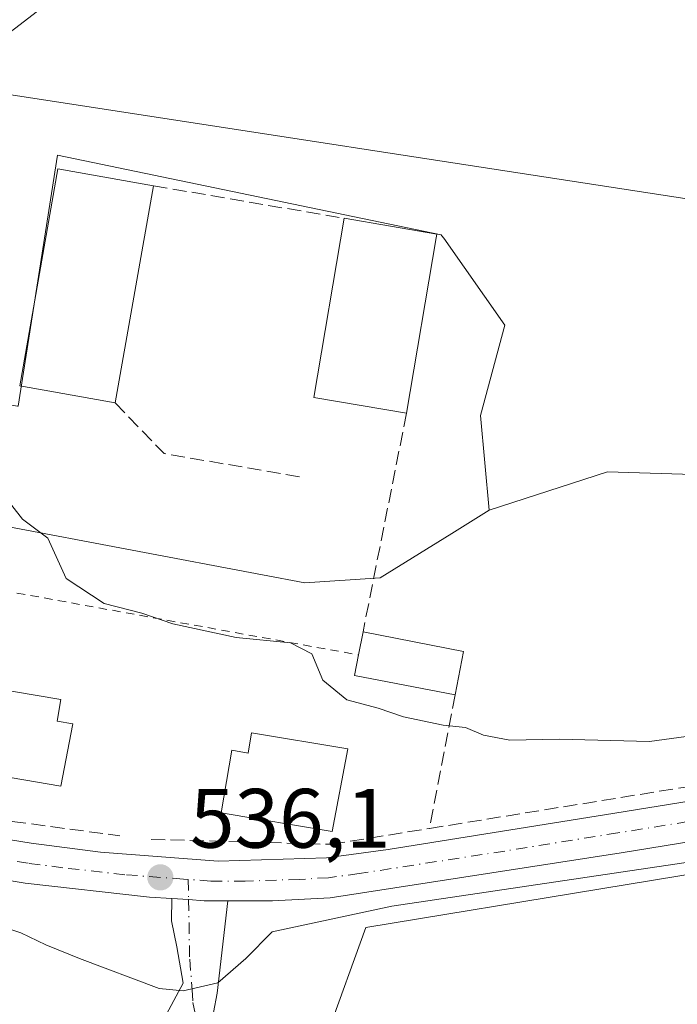
# Model space of a CAD drawing. Units: metres. Extents: x 611082 to 614538, y 4715438 to 4717810.
# Drawn here: x 612140 to 612218, y 4716033 to 4716150 of the extents above; entities that cross this region are included whole.
import ezdxf

# ---------------------------------------------------------------- set-up
doc = ezdxf.new("R2010")
doc.units = ezdxf.units.M
doc.header["$MEASUREMENT"] = 0
for name, pattern in [('DGN Style 2', [1.6480167562047852, 0.988810053722871, -0.6592067024819142]), ('DGN Style 3', [2.307223458686699, 1.648016756204785, -0.6592067024819142]), ('DGN Style 4', [2.6384748266838614, 1.318413404963828, -0.6592067024819142, 0.001648016756204785, -0.6592067024819142])]:
    doc.linetypes.add(name, pattern=pattern)
for name, color, linetype, lineweight in [('Carretera de calzada única Cxs', 7, 'Continuous', 13), ('Carretera de calzada única eje', 7, 'DGN Style 4', 0), ('Cultivos herbáceos CxS', 92, 'Continuous', 0), ('Curva de nivel normal', 30, 'Continuous', 0), ('Edificación Cxs', 1, 'Continuous', 13), ('Edificación industrial Cxs', 135, 'Continuous', 13), ('Huerta CxS', 92, 'Continuous', 0), ('Muro lineal', 1, 'DGN Style 3', 13), ('Núcleo urbano CxS', 7, 'Continuous', 0), ('Obra de contención lineal', 1, 'DGN Style 3', 13), ('Pista pavimentada Cxs', 135, 'Continuous', 0), ('Pista pavimentada eje', 135, 'DGN Style 4', 0), ('Punto de cota en terreno', 7, 'Continuous', 0), ('Rótulo de punto de cota en terreno', 7, 'Continuous', 0), ('Tendido', 6, 'Continuous', 0), ('Valla', 7, 'DGN Style 2', 0)]:
    doc.layers.add(name, color=color, linetype=linetype, lineweight=lineweight)
doc.styles.add('Style-Arial', font='txt')

# ---------------------------------------------------------------- blocks, each defined once
blk = doc.blocks.new('*U21')
at = {"layer": 'Núcleo urbano CxS', "color": 7, "linetype": 'Continuous', "lineweight": 0}
for points in [[(612264.8278999999, 4716056.114499999, 534.5136999999959), (612180.9493000006, 4716042.336100001, 535.1027000000031), (612176.4155000001, 4716029.6995, 533.9087000000001)], [(612120.7505000001, 4716032.378699999, 534.2605999999942), (612125.1495000003, 4716040.4967, 534.5170000000071), (612124.7599, 4716053.6053, 535.6538), (612124.6904999996, 4716055.934699999, 536.2753999999986), (612111.4935, 4716059.047900001, 535.4707000000053), (612107.5164999999, 4716060.698100001, 535.5212000000029), (612102.9653000003, 4716062.5869, 534.9456999999966), (612104.9068999998, 4716086.138900001, 536.8821000000025), (612114.1189000001, 4716091.0373, 537.8451999999961), (612137.2490999997, 4716089.935900001, 539.5948999999965), (612137.2981000004, 4716090.2349, 539.6288000000059), (612137.6469000002, 4716090.1687, 539.664300000004), (612168.6453, 4716084.295299999, 540.9297999999981), (612173.7117, 4716083.3367, 541.0213999999978), (612182.6533000004, 4716083.9473, 541.3371000000043), (612191.1694999998, 4716089.2193, 543.0325000000012), (612195.6416999997, 4716091.9879, 543.3120999999956), (612209.6914999997, 4716096.5507, 544.0840000000027), (612232.6164999995, 4716095.817299999, 543.4087000000001)]]:
    blk.add_polyline3d(points, dxfattribs=at)
blk = doc.blocks.new('*U26')
at = {"layer": 'Cultivos herbáceos CxS', "color": 92, "linetype": 'Continuous', "lineweight": 0}
blk.add_polyline3d([(612033.8452000003, 4716007.794299999, 532.0549000000028), (612065.2493000003, 4716022.6713, 532.9536999999982), (612072.7701000003, 4716024.317700001, 532.5448000000034), (612076.8113000002, 4716025.202500001, 532.5243999999948), (612078.4754999997, 4716025.5669, 532.5151000000042), (612095.1096999999, 4716023.908299999, 532.4514000000054), (612107.2414999995, 4716014.753699999, 532.2082999999984), (612112.7758, 4716001.597100001, 531.7093000000023), (612119.3783999998, 4715991.266899999, 531.5601000000024), (612131.7851999998, 4715985.892899999, 532.008600000001), (612161.1171000004, 4715978.142899999, 532.7418000000034), (612166.4989, 4715978.454500001, 532.4738000000071), (612165.9080999997, 4715988.576900001, 532.141300000003), (612165.6059999998, 4715993.756899999, 532.2106000000058), (612165.9435000002, 4715994.2807, 532.2029999999941), (612170.9941999996, 4716002.122300001, 532.127800000002), (612171.4550000001, 4716002.838099999, 532.1300999999949), (612186.5160999997, 4716001.535499999, 532.1042000000016), (612190.3912000004, 4716011.702099999, 532.2602000000043), (612172.5199999996, 4716018.935699999, 533.4149999999936), (612167.9732999997, 4716025.6611, 533.9902000000002), (612176.4155000001, 4716029.6995, 533.9087000000001), (612180.9493000006, 4716042.336100001, 535.1027000000031), (612264.8278999999, 4716056.114499999, 534.5136999999959)], dxfattribs=at)
blk = doc.blocks.new('5PATER')
at = {"layer": 'Huerta CxS', "linetype": 'Continuous', "lineweight": 0}
h = blk.add_hatch(color=51, dxfattribs=at)
edge = h.paths.add_edge_path()
edge.add_ellipse((0, 0), major_axis=(-0.1095731443231308, -0.1110710700762829), ratio=0.9994222409660322, start_angle=0, end_angle=360)

msp = doc.modelspace()

# ---------------------------------------------------------------- linework, layer by layer
at = {"layer": 'Carretera de calzada única Cxs', "color": 7, "linetype": 'Continuous', "lineweight": 13}
for points in [[(612043.5800999999, 4716077.3301, 532.7076999999991), (612077.3551000003, 4716067.8651, 534.9097999999941), (612083.6350999996, 4716066.1251, 534.5179999999964), (612102.0000999998, 4716061.090100001, 535.1000000000058), (612133.0301000001, 4716053.670100001, 537.1965000000055), (612141.1401000004, 4716052.340100001, 536.3870000000024), (612149.3901000004, 4716051.270099999, 536.8537000000069), (612163.3701, 4716050.210100001, 536.8582000000024), (612176.2801000001, 4716050.630100001, 537.306899999996), (612183.6201, 4716051.600099999, 536.8729000000021), (612210.5701000001, 4716055.9301, 537.4321999999956), (612232.6601, 4716059.5101, 537.4584999999934)], [(612233.5100999996, 4716054.800100001, 535.5844999999972), (612211.3201000001, 4716051.220100001, 535.6140000000014), (612176.7301000003, 4716045.860099999, 535.7764000000025), (612169.8501000004, 4716045.4801, 535.7739000000003), (612164.5261000004, 4716045.499700001, 536.0335999999952), (612161.7150999998, 4716045.5101, 536.3911999999982), (612159.8726000005, 4716045.633199999, 536.9695000000065), (612157.8789999997, 4716045.766600001, 537.5314000000071), (612155.2100999998, 4716045.9451, 537.6058000000048), (612140.4401000004, 4716047.600099999, 536.249800000005), (612132.1201, 4716048.970100001, 535.8215000000055), (612100.8000999996, 4716056.470100001, 534.5659000000014), (612077.9301000005, 4716062.7567, 534.1839000000036), (612065.5000999998, 4716066.183300001, 533.6073999999935), (612042.0301000001, 4716072.800100001, 532.7473000000027)], [(612083.6350999996, 4716066.1251, 534.5179999999964), (612102.0000999998, 4716061.090100001, 535.1000000000058), (612133.0301000001, 4716053.670100001, 537.1965000000055), (612141.1401000004, 4716052.340100001, 536.3870000000024), (612149.3901000004, 4716051.270099999, 536.8537000000069), (612163.3701, 4716050.210100001, 536.8582000000024), (612176.2801000001, 4716050.630100001, 537.306899999996), (612183.6201, 4716051.600099999, 536.8729000000021), (612210.5701000001, 4716055.9301, 537.4321999999956), (612232.6601, 4716059.5101, 537.4584999999934), (612265.5701000001, 4716066.110099999, 536.6255999999995), (612276.0701000001, 4716068.040100001, 536.7859999999928), (612285.2500999998, 4716069.100099999, 537.1233000000066), (612291.8701, 4716069.5101, 537.3448000000062), (612306.3901000004, 4716069.4001, 537.9428999999947), (612349.1901000004, 4716065.745100001, 539.7391000000061)], [(612406.5701000001, 4716050.600099999, 543.1184000000068), (612399.5800999999, 4716052.770099999, 542.584600000002), (612384.6901000004, 4716056.690099999, 541.796199999997), (612376.5800999999, 4716058.210100001, 541.2200000000012), (612367.8901000004, 4716059.340100001, 540.2801999999938), (612341.7301000003, 4716061.540100001, 538.7364999999991), (612306.1401000004, 4716064.630100001, 536.9177000000054), (612292.0500999996, 4716064.7401, 536.3974000000017), (612285.6700999998, 4716064.340100001, 536.2449999999953), (612276.7801000001, 4716063.3101, 536.1169999999984), (612251.8701, 4716058.460100001, 535.4863999999943), (612233.5100999996, 4716054.800100001, 535.5844999999972), (612211.3201000001, 4716051.220100001, 535.6140000000014), (612176.7301000003, 4716045.860099999, 535.7764000000025), (612169.8501000004, 4716045.4801, 535.7739000000003), (612164.5261000004, 4716045.499700001, 536.0335999999952)], [(612157.8789999997, 4716045.766600001, 537.5314000000071), (612155.2100999998, 4716045.9451, 537.6058000000048), (612140.4401000004, 4716047.600099999, 536.249800000005), (612132.1201, 4716048.970100001, 535.8215000000055), (612100.8000999996, 4716056.470100001, 534.5659000000014), (612077.9301000005, 4716062.7567, 534.1839000000036)], [(612164.5261000004, 4716045.499700001, 536.0335999999952), (612161.7150999998, 4716045.5101, 536.3911999999982), (612159.8726000005, 4716045.633199999, 536.9695000000065), (612157.8789999997, 4716045.766600001, 537.5314000000071)]]:
    msp.add_polyline3d(points, dxfattribs=at)
at = {"layer": 'Carretera de calzada única eje', "color": 7, "linetype": 'DGN Style 4', "lineweight": 0}
for points in [[(612348.7726999996, 4716063.358300001, 539.4324999999953), (612324.0701000001, 4716065.470100001, 538.1894999999931), (612306.2600999996, 4716067.0101, 537.3668999999937), (612299.2301000003, 4716067.0701, 537.0522000000057), (612291.9600999998, 4716067.130100001, 536.8462000000001), (612288.7600999996, 4716066.9301, 536.7304000000004), (612285.4600999998, 4716066.7301, 536.6462999999932), (612281.0100999996, 4716066.210100001, 536.5240999999951), (612276.4200999998, 4716065.670100001, 536.4284999999945), (612271.1700999998, 4716064.710100001, 536.4707000000053), (612258.7301000003, 4716062.290100001, 535.9648000000016), (612242.2600999996, 4716058.9801, 535.8640000000014), (612233.0701000001, 4716057.1501, 536.0926999999938), (612221.9801000003, 4716055.350099999, 536.5290999999997), (612210.9401000004, 4716053.5801, 536.355899999995), (612197.4801000003, 4716051.4101, 536.0381999999954), (612180.1700999998, 4716048.7401, 536.3178000000044), (612176.5100999996, 4716048.2501, 536.2983999999997), (612173.0701000001, 4716048.050100001, 536.1312999999936), (612166.6001000004, 4716047.840100001, 536.1398999999947), (612162.5301000001, 4716047.850099999, 536.1535000000003), (612159.8290999997, 4716048.041099999, 536.4835000000021)], [(612159.8290999997, 4716048.041099999, 536.4835000000021), (612159.2647000002, 4716048.0811, 536.5559999999969), (612156.5100999996, 4716048.290100001, 536.7866999999969), (612152.3000999996, 4716048.600099999, 536.6751999999979), (612144.9200999998, 4716049.4301, 536.5720000000001), (612140.7801000001, 4716049.970100001, 536.3439000000071), (612136.7301000003, 4716050.640100001, 536.1570000000065), (612132.5701000001, 4716051.3201, 536.084600000002), (612116.9200999998, 4716055.0701, 537.9293999999937), (612101.3901000004, 4716058.770099999, 534.7985999999946), (612089.0701000001, 4716062.170100001, 534.4385000000038), (612078.9961000001, 4716064.9375, 534.4220999999961)]]:
    msp.add_polyline3d(points, dxfattribs=at)
at = {"layer": 'Cultivos herbáceos CxS', "color": 92, "linetype": 'Continuous', "lineweight": 0}
for points in [[(612020.6495000003, 4716091.171399999, 531.0032000000066), (612020.6551000001, 4716091.1687, 531.0035999999964), (612020.6666000001, 4716091.163899999, 531.0041999999958), (612024.7521000003, 4716089.6207, 531.1782999999997), (612064.4256999996, 4716087.551899999, 532.928700000004), (612083.4357000003, 4716094.162900001, 534.6885000000038), (612090.8737000005, 4716101.601500001, 535.1664000000019), (612098.0213000001, 4716111.591499999, 535.5639999999985), (612139.5181, 4716104.370100001, 540.2694000000047), (612139.5960999997, 4716104.3577, 540.2795000000042), (612142.1255000001, 4716120.536900001, 540.7032999999938), (612144.2654999997, 4716134.226100001, 540.8990999999951), (612189.9323000005, 4716124.7481, 542.9468999999954), (612190.0109000001, 4716124.636299999, 542.9542999999976), (612190.2219000002, 4716124.336100001, 542.9747999999963), (612197.4895000001, 4716113.9999, 543.914300000004), (612194.5970999999, 4716103.256100001, 543.6247000000003), (612195.6416999997, 4716091.9879, 543.3120999999956)], [(612232.6164999995, 4716095.817299999, 543.4087000000001), (612209.6914999997, 4716096.5507, 544.0840000000027), (612195.6416999997, 4716091.9879, 543.3120999999956), (612194.5970999999, 4716103.256100001, 543.6247000000003), (612197.4895000001, 4716113.9999, 543.914300000004), (612190.2219000002, 4716124.336100001, 542.9747999999963), (612190.0109000001, 4716124.636299999, 542.9542999999976), (612189.9323000005, 4716124.7481, 542.9468999999954), (612144.2654999997, 4716134.226100001, 540.8990999999951), (612142.1255000001, 4716120.536900001, 540.7032999999938), (612139.5960999997, 4716104.3577, 540.2795000000042), (612139.5181, 4716104.370100001, 540.2694000000047), (612098.0213000001, 4716111.591499999, 535.5639999999985), (612090.8737000005, 4716101.601500001, 535.1664000000019), (612083.4357000003, 4716094.162900001, 534.6885000000038), (612064.4256999996, 4716087.551899999, 532.928700000004), (612024.7521000003, 4716089.6207, 531.1782999999997)], [(612260.5641000001, 4716068.1657, 537.5390000000043), (612258.2370999996, 4716074.7435, 538.6594000000041), (612241.7100999998, 4716090.8573, 542.187699999995), (612232.6164999995, 4716095.817299999, 543.4087000000001), (612209.6914999997, 4716096.5507, 544.0840000000027), (612195.6416999997, 4716091.9879, 543.3120999999956)], [(612107.2414999995, 4716014.753699999, 532.2082999999984), (612112.7758, 4716001.597100001, 531.7093000000023), (612119.3783999998, 4715991.266899999, 531.5601000000024), (612131.7851999998, 4715985.892899999, 532.008600000001), (612161.1171000004, 4715978.142899999, 532.7418000000034), (612166.4989, 4715978.454500001, 532.4738000000071), (612165.9080999997, 4715988.576900001, 532.141300000003), (612165.6059999998, 4715993.756899999, 532.2106000000058), (612165.9435000002, 4715994.2807, 532.2029999999941), (612170.9941999996, 4716002.122300001, 532.127800000002), (612171.4550000001, 4716002.838099999, 532.1300999999949), (612186.5160999997, 4716001.535499999, 532.1042000000016), (612190.3912000004, 4716011.702099999, 532.2602000000043), (612172.5199999996, 4716018.935699999, 533.4149999999936), (612167.9732999997, 4716025.6611, 533.9902000000002), (612176.4155000001, 4716029.6995, 533.9087000000001), (612180.9493000006, 4716042.336100001, 535.1027000000031), (612264.8278999999, 4716056.114499999, 534.5136999999959), (612264.2281, 4716057.809900001, 535.0957999999955)]]:
    msp.add_polyline3d(points, dxfattribs=at)
at = {"layer": 'Curva de nivel normal', "color": 30, "linetype": 'Continuous', "lineweight": 0, "flags": 128}
for points, elevation in [([(612146.1699999999, 4716154.720100001), (612131.5999999996, 4716143.470100001)], 540), ([(612137.5599999996, 4716094.1801), (612140.1200000001, 4716090.9301), (612143.1399999997, 4716088.640100001), (612145.3200000003, 4716083.850099999), (612149.8300000001, 4716080.880100001), (612154.3200000003, 4716079.720100001), (612157.9900000002, 4716078.450099999), (612165.5199999996, 4716076.840100001), (612171.9800000006, 4716076.200099999), (612174.5499999998, 4716074.9001), (612175.8499999996, 4716071.7401), (612178.7100000001, 4716069.4301), (612182.4199999999, 4716068.4301), (612185.4500000002, 4716067.390100001), (612190.1399999997, 4716066.380100001), (612192.8099999996, 4716066.140100001), (612194.9699999997, 4716065.220100001), (612198.0999999996, 4716064.630100001), (612203.9699999997, 4716064.7401), (612214.7000000002, 4716064.450099999), (612225.1500000004, 4716065.9001)], 540), ([(612222.79, 4716050.630100001), (612184.0599999996, 4716044.860099999), (612169.8099999996, 4716041.790100001), (612166.6799999997, 4716038.640100001), (612163.3499999996, 4716035.7301), (612159.2100000001, 4716034.780099999), (612156.3799999999, 4716035.0801), (612146.8899999997, 4716038.6501), (612142.9000000004, 4716040.2401), (612139.9199999999, 4716041.690099999), (612133.8499999996, 4716043.700099999)], 535)]:
    msp.add_lwpolyline(points, dxfattribs=dict(at, elevation=elevation))
at = {"layer": 'Edificación Cxs', "color": 1, "linetype": 'Continuous', "lineweight": 13, "flags": 128}
for points, elevation in [([(612192.5701000001, 4716075.1801), (612191.5701000001, 4716070.0101), (612179.6101000002, 4716072.3301), (612180.0900999998, 4716074.7601), (612180.6201, 4716077.5101)], 545.8965999999926), ([(612146.1001000004, 4716066.5601), (612144.6601, 4716059.140100001), (612131.4301000005, 4716061.390100001), (612133.1201, 4716071.4001), (612144.6700999998, 4716069.440099999), (612144.2301000003, 4716066.880100001)], 541.441000000006), ([(612178.8201000001, 4716063.5801), (612176.9600999998, 4716053.7601), (612163.7600999996, 4716055.970100001), (612165.0100999996, 4716063.4101), (612166.9600999998, 4716063.0701), (612167.3701, 4716065.4901)], 542.2785000000003)]:
    msp.add_lwpolyline(points, close=True, dxfattribs=dict(at, elevation=elevation))
at = {"layer": 'Edificación Cxs', "color": 1, "linetype": 'Continuous', "lineweight": 13, "extrusion": (-0.06286259533095902, -0.3261738435809898, 0.9432173227161703), "elevation": -1576229.491556451, "flags": 128}
msp.add_lwpolyline([(-291374.1033703767, 4477357.214286922), (-291374.1033703767, 4477360.183493498)], dxfattribs=at)
at = {"layer": 'Edificación Cxs', "color": 1, "linetype": 'Continuous', "lineweight": 13, "extrusion": (0.3071184320777416, -0.05988166918240304, 0.9497854780812555), "elevation": -93876.15644167378, "flags": 128}
msp.add_lwpolyline([(4746066.204126591, 286697.3041367505), (4746066.204126592, 286684.4854191467)], dxfattribs=at)
at = {"layer": 'Edificación Cxs', "color": 1, "linetype": 'Continuous', "lineweight": 13, "extrusion": (0.02138576235512736, 0.1105643913760084, 0.9936388501503667), "elevation": 535060.6253754861, "flags": 128}
msp.add_lwpolyline([(294548.328956186, -4716258.745018427), (294548.328956186, -4716253.445483519)], dxfattribs=at)
at = {"layer": 'Edificación Cxs', "color": 1, "linetype": 'Continuous', "lineweight": 13, "extrusion": (0.04668225865213064, -0.3628749479241715, 0.9306677919086733), "elevation": -1682260.303204365, "flags": 128}
msp.add_lwpolyline([(1208930.479375327, 4280722.196224997), (1208918.913149036, 4280726.308393482), (1208919.699279387, 4280728.832272763)], dxfattribs=at)
at = {"layer": 'Edificación Cxs', "color": 1, "linetype": 'Continuous', "lineweight": 13}
for points in [[(612146.1001000004, 4716066.5601, 540.8463999999949), (612144.6601, 4716059.140100001, 539.4210000000021), (612131.4301000005, 4716061.390100001, 540.1971000000049), (612133.1201, 4716071.4001, 539.6996999999974), (612144.6700999998, 4716069.440099999, 540.7005999999965), (612144.2301000003, 4716066.880100001, 541.4410000000062), (612146.1001000004, 4716066.5601, 540.8463999999949)], [(612178.8201000001, 4716063.5801, 540.9566999999952), (612176.9600999998, 4716053.7601, 539.0584999999992), (612163.7600999996, 4716055.970100001, 539.1576999999961), (612165.0100999996, 4716063.4101, 542.2785000000003), (612166.9600999998, 4716063.0701, 541.931899999996), (612167.3701, 4716065.4901, 541.6444999999949), (612178.8201000001, 4716063.5801, 540.9566999999952)]]:
    msp.add_polyline3d(points, dxfattribs=at)
at = {"layer": 'Edificación industrial Cxs', "color": 135, "linetype": 'Continuous', "lineweight": 13, "extrusion": (-0.1164679226686156, 0.01802024525170181, 0.9930309631377694), "elevation": 14229.35874713409, "flags": 128}
msp.add_lwpolyline([(-4754248.977008767, -115293.8051583404), (-4754275.189105495, -115293.2527787995), (-4754274.952664529, -115281.6197165771)], dxfattribs=at)
at = {"layer": 'Edificación industrial Cxs', "color": 135, "linetype": 'Continuous', "lineweight": 13, "extrusion": (-0.002500353586265304, -0.01413219543615469, 0.9998970093385108), "elevation": -67636.1182354817, "flags": 128}
msp.add_lwpolyline([(612155.1560718493, 4715645.66866859), (612150.5851446609, 4715619.836088832)], dxfattribs=at)
at = {"layer": 'Edificación industrial Cxs', "color": 135, "linetype": 'Continuous', "lineweight": 13, "elevation": 544.8708999999944, "flags": 128}
msp.add_lwpolyline([(612189.3201000001, 4716124.4101), (612185.8000999996, 4716103.520099999), (612174.7600999996, 4716105.380100001), (612178.3701, 4716126.720100001), (612189.3901000004, 4716124.850099999)], close=True, dxfattribs=at)
at = {"layer": 'Edificación industrial Cxs', "color": 135, "linetype": 'Continuous', "lineweight": 13, "extrusion": (-0.07544610922242974, -0.01172024318933869, 0.9970809999708049), "elevation": -100918.3110039028, "flags": 128}
msp.add_lwpolyline([(-4566234.448246292, 1325036.837391413), (-4566237.980893522, 1325026.182656043), (-4566258.513817979, 1325033.045693946)], dxfattribs=at)
at = {"layer": 'Edificación industrial Cxs', "color": 135, "linetype": 'Continuous', "lineweight": 13, "extrusion": (0.008959027467109677, 0.4216412896414999, 0.9067184561352527), "elevation": 1994491.443819411, "flags": 128}
msp.add_lwpolyline([(-511854.651770663, -4286796.308280103), (-511865.7090086322, -4286794.504547031), (-511865.6483714316, -4286794.017750133)], dxfattribs=at)
at = {"layer": 'Edificación industrial Cxs', "color": 135, "linetype": 'Continuous', "lineweight": 13, "extrusion": (-0.005303385840883114, -0.0314737869900814, 0.9994905076243226), "elevation": -151136.3779819382, "flags": 128}
msp.add_lwpolyline([(-179948.7985477675, 4749882.286670016), (-179948.7985477675, 4749861.091383929)], dxfattribs=at)
at = {"layer": 'Edificación industrial Cxs', "color": 135, "linetype": 'Continuous', "lineweight": 13, "extrusion": (-0.09006408729968726, 0.01593563516442009, 0.9958084734078039), "elevation": 20562.45946237026, "flags": 128}
msp.add_lwpolyline([(-4750626.879211544, -217933.1587230762), (-4750626.879211545, -217944.7437328803)], dxfattribs=at)
at = {"layer": 'Edificación industrial Cxs', "color": 135, "linetype": 'Continuous', "lineweight": 13}
msp.add_3dface([(612155.7100999998, 4716130.590100001, 543.8227000000043), (612151.1401000004, 4716104.7601, 543.8227000000043), (612139.7801000001, 4716106.770099999, 543.8227000000043), (612144.3300999999, 4716132.590100001, 543.8227000000043)], dxfattribs=at)
at = {"layer": 'Muro lineal', "color": 1, "linetype": 'DGN Style 3', "lineweight": 13, "extrusion": (-0.003524706746357674, 0.0006019688925709467, 0.9999936070174673), "elevation": 1225.113770682603, "flags": 128}
msp.add_lwpolyline([(612153.8243268215, 4716130.707103699), (612176.484475793, 4716126.837102998)], dxfattribs=at)
at = {"layer": 'Muro lineal', "color": 1, "linetype": 'DGN Style 3', "lineweight": 13, "extrusion": (-0.03211460189612028, -0.2525971306492378, 0.9670384387049078), "elevation": -1210407.987042271, "flags": 128}
msp.add_lwpolyline([(12456.46322971245, 4599035.851493817), (12462.99727327365, 4599030.424805511), (12479.65426220687, 4599029.654277037)], dxfattribs=at)
at = {"layer": 'Muro lineal', "color": 1, "linetype": 'DGN Style 3', "lineweight": 13, "extrusion": (0.01251049813283324, 0.06281815761640251, 0.997946574977914), "elevation": 304458.7605076127, "flags": 128}
msp.add_lwpolyline([(320746.945178407, -4735063.930149212), (320746.945178407, -4735037.354784966)], dxfattribs=at)
at = {"layer": 'Muro lineal', "color": 1, "linetype": 'DGN Style 3', "lineweight": 13, "extrusion": (-0.05250511875342071, -0.2746155882169043, 0.9601195192333989), "elevation": -1326728.683042577, "flags": 128}
msp.add_lwpolyline([(-284346.714712071, 4557963.701081638), (-284346.714712071, 4557946.84067251)], dxfattribs=at)
at = {"layer": 'Muro lineal', "color": 1, "linetype": 'DGN Style 3', "lineweight": 13}
msp.add_polyline3d([(612119.9600999998, 4716087.2401, 539.3010000000068), (612112.6401000004, 4716087.0601, 537.9465999999958), (612106.0900999998, 4716085.390100001, 537.7701999999991), (612104.6001000004, 4716067.9001, 539.9468000000053), (612107.6501000002, 4716061.790100001, 538.9263000000064), (612127.6201, 4716056.950099999, 537.0939000000071), (612136.6001000004, 4716055.2601, 538.9422999999952), (612151.6901000004, 4716053.2301, 537.2697999999946)], dxfattribs=at)
at = {"layer": 'Núcleo urbano CxS', "color": 7, "linetype": 'Continuous', "lineweight": 0}
for points in [[(612020.6495000003, 4716091.171399999, 531.0032000000066), (612020.6551000001, 4716091.1687, 531.0035999999964), (612020.6666000001, 4716091.163899999, 531.0041999999958), (612024.7521000003, 4716089.6207, 531.1782999999997), (612064.4256999996, 4716087.551899999, 532.928700000004), (612083.4357000003, 4716094.162900001, 534.6885000000038), (612090.8737000005, 4716101.601500001, 535.1664000000019), (612098.0213000001, 4716111.591499999, 535.5639999999985), (612139.5181, 4716104.370100001, 540.2694000000047), (612139.5960999997, 4716104.3577, 540.2795000000042), (612142.1255000001, 4716120.536900001, 540.7032999999938), (612144.2654999997, 4716134.226100001, 540.8990999999951), (612189.9323000005, 4716124.7481, 542.9468999999954), (612190.0109000001, 4716124.636299999, 542.9542999999976), (612190.2219000002, 4716124.336100001, 542.9747999999963), (612197.4895000001, 4716113.9999, 543.914300000004), (612194.5970999999, 4716103.256100001, 543.6247000000003), (612195.6416999997, 4716091.9879, 543.3120999999956)], [(612139.5960999997, 4716104.3577, 540.2795000000042), (612142.1255000001, 4716120.536900001, 540.7032999999938), (612144.2654999997, 4716134.226100001, 540.8990999999951), (612189.9323000005, 4716124.7481, 542.9468999999954), (612190.0109000001, 4716124.636299999, 542.9542999999976), (612190.2219000002, 4716124.336100001, 542.9747999999963), (612197.4895000001, 4716113.9999, 543.914300000004), (612194.5970999999, 4716103.256100001, 543.6247000000003), (612195.6416999997, 4716091.9879, 543.3120999999956), (612191.1694999998, 4716089.2193, 543.0325000000012), (612182.6533000004, 4716083.9473, 541.3371000000043), (612173.7117, 4716083.3367, 541.0213999999978), (612168.6453, 4716084.295299999, 540.9297999999981), (612137.6469000002, 4716090.1687, 539.664300000004)], [(612260.5641000001, 4716068.1657, 537.5390000000043), (612258.2370999996, 4716074.7435, 538.6594000000041), (612241.7100999998, 4716090.8573, 542.187699999995), (612232.6164999995, 4716095.817299999, 543.4087000000001), (612209.6914999997, 4716096.5507, 544.0840000000027), (612195.6416999997, 4716091.9879, 543.3120999999956)], [(612195.6416999997, 4716091.9879, 543.3120999999956), (612191.1694999998, 4716089.2193, 543.0325000000012), (612182.6533000004, 4716083.9473, 541.3371000000043), (612173.7117, 4716083.3367, 541.0213999999978), (612168.6453, 4716084.295299999, 540.9297999999981), (612137.6469000002, 4716090.1687, 539.664300000004), (612137.2981000004, 4716090.2349, 539.6288000000059), (612137.2490999997, 4716089.935900001, 539.5948999999965), (612114.1189000001, 4716091.0373, 537.8451999999961), (612104.9068999998, 4716086.138900001, 536.8821000000025), (612102.9653000003, 4716062.5869, 534.9456999999966), (612107.5164999999, 4716060.698100001, 535.5212000000029), (612111.4935, 4716059.047900001, 535.4707000000053), (612124.6904999996, 4716055.934699999, 536.2753999999986), (612124.7599, 4716053.6053, 535.6538), (612125.1495000003, 4716040.4967, 534.5170000000071), (612120.7505000001, 4716032.378699999, 534.2605999999942), (612120.7039000001, 4716032.317700001, 534.2556999999942), (612109.1171000004, 4716017.2007, 532.3573000000034), (612107.2414999995, 4716014.753699999, 532.2082999999984)], [(612195.6416999997, 4716091.9879, 543.3120999999956), (612191.1694999998, 4716089.2193, 543.0325000000012), (612182.6533000004, 4716083.9473, 541.3371000000043), (612173.7117, 4716083.3367, 541.0213999999978), (612168.6453, 4716084.295299999, 540.9297999999981), (612137.6469000002, 4716090.1687, 539.664300000004), (612137.2981000004, 4716090.2349, 539.6288000000059), (612137.2490999997, 4716089.935900001, 539.5948999999965), (612114.1189000001, 4716091.0373, 537.8451999999961), (612104.9068999998, 4716086.138900001, 536.8821000000025), (612102.9653000003, 4716062.5869, 534.9456999999966), (612107.5164999999, 4716060.698100001, 535.5212000000029), (612111.4935, 4716059.047900001, 535.4707000000053), (612124.6904999996, 4716055.934699999, 536.2753999999986), (612124.7599, 4716053.6053, 535.6538), (612125.1495000003, 4716040.4967, 534.5170000000071), (612120.7505000001, 4716032.378699999, 534.2605999999942), (612120.7039000001, 4716032.317700001, 534.2556999999942), (612109.1171000004, 4716017.2007, 532.3573000000034), (612107.2414999995, 4716014.753699999, 532.2082999999984)], [(612107.2414999995, 4716014.753699999, 532.2082999999984), (612112.7758, 4716001.597100001, 531.7093000000023), (612119.3783999998, 4715991.266899999, 531.5601000000024), (612131.7851999998, 4715985.892899999, 532.008600000001), (612161.1171000004, 4715978.142899999, 532.7418000000034), (612166.4989, 4715978.454500001, 532.4738000000071), (612165.9080999997, 4715988.576900001, 532.141300000003), (612165.6059999998, 4715993.756899999, 532.2106000000058), (612165.9435000002, 4715994.2807, 532.2029999999941), (612170.9941999996, 4716002.122300001, 532.127800000002), (612171.4550000001, 4716002.838099999, 532.1300999999949), (612186.5160999997, 4716001.535499999, 532.1042000000016), (612190.3912000004, 4716011.702099999, 532.2602000000043), (612172.5199999996, 4716018.935699999, 533.4149999999936), (612167.9732999997, 4716025.6611, 533.9902000000002), (612176.4155000001, 4716029.6995, 533.9087000000001), (612180.9493000006, 4716042.336100001, 535.1027000000031), (612264.8278999999, 4716056.114499999, 534.5136999999959), (612264.2281, 4716057.809900001, 535.0957999999955)]]:
    msp.add_polyline3d(points, dxfattribs=at)
at = {"layer": 'Obra de contención lineal', "color": 1, "linetype": 'DGN Style 3', "lineweight": 13}
msp.add_polyline3d([(612155.4200999998, 4716052.8101, 538.0212999999932), (612176.8201000001, 4716052.220100001, 538.0044000000053), (612188.5301000001, 4716054.110099999, 537.7684000000008), (612233.7600999996, 4716061.420100001, 538.3021000000008), (612247.9901000002, 4716074.530099999, 540.1918000000006)], dxfattribs=at)
at = {"layer": 'Pista pavimentada Cxs', "color": 135, "linetype": 'Continuous', "lineweight": 0}
msp.add_polyline3d([(612164.5261000004, 4716045.499700001, 536.0335999999952), (612163.2534999996, 4716034.5218, 534.9894000000058), (612162.8300999999, 4716032.193499999, 534.5840999999928), (612164.1002000002, 4716029.759299999, 534.3353000000062), (612163.1601, 4716028.2501, 534.2448000000004), (612162.9755999995, 4716028.8639, 534.3031999999948), (612161.8278999999, 4716027.977, 534.2783999999956), (612160.6802000003, 4716027.090100001, 534.2575999999972), (612159.3376000002, 4716026.478499999, 534.2697000000044), (612151.2943000002, 4716012.296800001, 535.5795999999973), (612137.7476000005, 4715988.801700001, 532.876099999994), (612136.3447000004, 4715989.212900001, 532.6304999999993), (612135.9813999999, 4715990.6173, 532.5362000000023), (612135.5124000004, 4715992.0615, 532.4217000000062), (612136.0543000001, 4715993.987500001, 532.642200000002), (612148.2251000004, 4716015.2601, 535.3531999999977), (612159.2318000002, 4716035.686000001, 536.9106000000029), (612158.4910000004, 4716040.0252, 538.8401000000014), (612157.8559999998, 4716043.0943, 539.1888000000035), (612157.8789999997, 4716045.766600001, 537.5314000000071), (612159.8726000005, 4716045.633199999, 536.9695000000065), (612161.7150999998, 4716045.5101, 536.3911999999982)], close=True, dxfattribs=at)
for points in [[(612144.7936000006, 4716009.2623, 535.9312000000064), (612148.2251000004, 4716015.2601, 535.3531999999977), (612159.2318000002, 4716035.686000001, 536.9106000000029), (612158.4910000004, 4716040.0252, 538.8401000000014), (612157.8559999998, 4716043.0943, 539.1888000000035), (612157.8789999997, 4716045.766600001, 537.5314000000071)], [(612164.5261000004, 4716045.499700001, 536.0335999999952), (612161.7150999998, 4716045.5101, 536.3911999999982), (612159.8726000005, 4716045.633199999, 536.9695000000065), (612157.8789999997, 4716045.766600001, 537.5314000000071)], [(612164.5261000004, 4716045.499700001, 536.0335999999952), (612163.2534999996, 4716034.5218, 534.9894000000058), (612162.8300999999, 4716032.193499999, 534.5840999999928), (612164.1002000002, 4716029.759299999, 534.3353000000062), (612163.1601, 4716028.2501, 534.2448000000004)]]:
    msp.add_polyline3d(points, dxfattribs=at)
at = {"layer": 'Pista pavimentada eje', "color": 135, "linetype": 'DGN Style 4', "lineweight": 0}
msp.add_polyline3d([(612159.8290999997, 4716048.041099999, 536.4835000000021), (612159.8724999996, 4716045.6327, 536.9697000000015), (612160.0000999998, 4716038.5351, 537.5926999999938), (612160.3000999996, 4716034.9101, 536.0032000000066), (612160.3750999998, 4716033.395099999, 535.2507999999943), (612160.7451, 4716031.5801, 534.6943000000028), (612159.7877000002, 4716030.059900001, 534.6034999999974), (612153.4436999997, 4716019.986099999, 533.7663999999932), (612148.5225000001, 4716012.3661, 535.8554000000004), (612144.0774999997, 4716004.111099999, 534.9413000000059), (612137.8863000004, 4715992.522299999, 533.0170999999973), (612135.9813000001, 4715990.6173, 532.5360999999976)], dxfattribs=at)
at = {"layer": 'Tendido', "color": 6, "linetype": 'Continuous', "lineweight": 0}
msp.add_polyline3d([(613339.6217, 4715477.2588, 586.152700000006), (613218.9310999997, 4715549.9813, 588.4235000000045), (613087.0625, 4715629.462300001, 572.641300000003), (612971.0800000001, 4715699.050000001, 566.3892999999953), (612849.7370999996, 4715779.231100001, 572.0286000000051), (612693.9754999997, 4715881.273399999, 555.6870000000055), (612534.9649, 4715985.225199999, 557.0718000000053), (612345.7635000005, 4716109.590700001, 543.8064000000013), (612234.5893999999, 4716126.672599999, 544.7121000000043), (612123.25, 4716143.779999999, 541.1885000000038)], dxfattribs=at)
at = {"layer": 'Valla', "color": 7, "linetype": 'DGN Style 2', "lineweight": 0, "extrusion": (-0.07381337307083939, 0.01337320683744482, 0.9971824022187656), "elevation": 18425.34081252667, "flags": 128}
msp.add_lwpolyline([(-4749663.287513509, -237710.5878258732), (-4749663.287513509, -237665.8674623672)], dxfattribs=at)

# ---------------------------------------------------------------- block references
at = {"layer": 'Cultivos herbáceos CxS', "color": 92, "linetype": 'Continuous', "lineweight": 0}
msp.add_blockref('*U26', (0, 0), dxfattribs=at)
at = {"layer": 'Núcleo urbano CxS', "color": 7, "linetype": 'Continuous', "lineweight": 0}
msp.add_blockref('*U21', (0, 0), dxfattribs=at)
at = {"layer": 'Punto de cota en terreno', "color": 7, "linetype": 'Continuous', "lineweight": 0, "xscale": 10, "yscale": 10, "zscale": 10}
msp.add_blockref('5PATER', (612156.5099999999, 4716048.289999999, 536.1000000000058), dxfattribs=at)

# ---------------------------------------------------------------- texts
at = {"layer": 'Rótulo de punto de cota en terreno', "color": 7, "linetype": 'Continuous', "lineweight": 0, "style": 'Style-Arial'}
msp.add_text('536,1', height=7.000000000000002, dxfattribs=at).set_placement((612160.0378000002, 4716051.8178))

doc.saveas('drawing.dxf')
